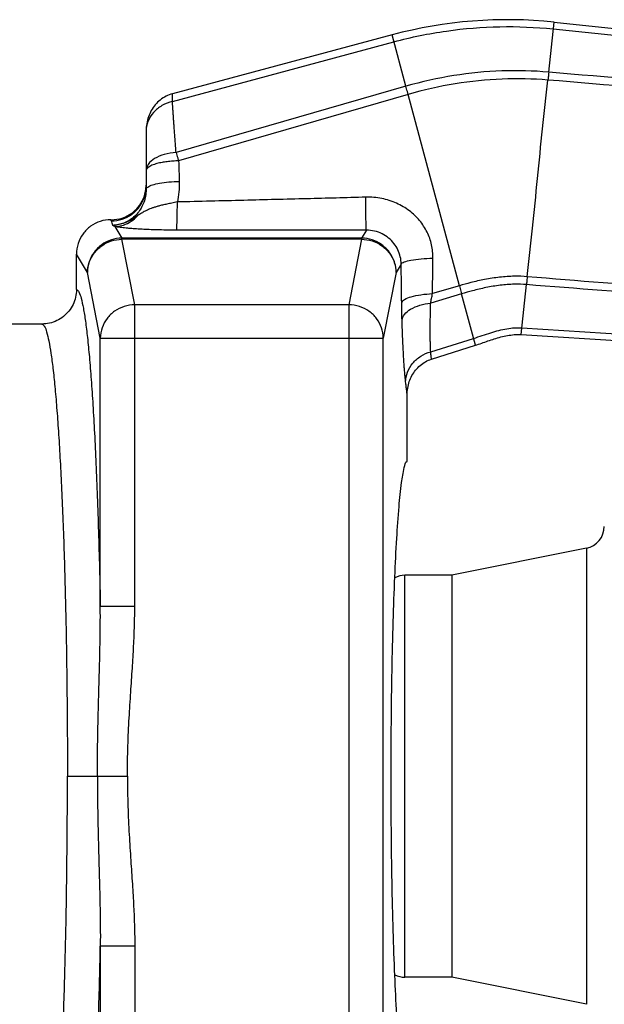
# Model space of a CAD drawing. Extents: x 11.64 to 16.75, y 24.16 to 27.18.
# Drawn here: x 13.85 to 14.02, y 25.9 to 26.2 of the extents above; entities that cross this region are included whole.
import ezdxf

# ---------------------------------------------------------------- set-up
doc = ezdxf.new("R2010")
doc.units = 0
doc.header["$LTSCALE"] = 0.1
doc.header["$MEASUREMENT"] = 0
doc.layers.get('0').update_dxf_attribs({"linetype": 'CONTINUOUS'})

msp = doc.modelspace()

# ---------------------------------------------------------------- linework, layer by layer
for p, q in [((14.0058682112619, 26.18140812950897), (14.00744718848848, 26.19641473035825)), ((14.00744718848848, 26.19641473035825), (14.20375131178961, 26.17578233561256)), ((13.95889686977447, 26.19259373742053), (13.8930251133997, 26.17494345347573)), ((13.9630288388222, 26.17715881904137), (13.95889686977447, 26.19259373742053)), ((14.00723247719014, 26.19437188870138), (14.1859153528693, 26.17593937722829)), ((13.89301302377301, 26.1725780447836), (13.9594529992832, 26.19051823387564)), ((13.96302885134903, 26.17715877217433), (13.89408634686483, 26.15730913960203)), ((13.96368605610568, 26.17472055373953), (13.89486456113092, 26.15476636750263)), ((13.9790721054847, 26.11729623270485), (13.96368607417772, 26.17472048619486)), ((13.88510342699976, 26.16378936741046), (13.88510342699976, 26.14617353729162)), ((13.87454780110632, 26.1371223194805), (13.87474791440558, 26.1371223194805)), ((13.87474791440558, 26.13678825375086), (13.87454780110632, 26.1371223194805)), ((13.87474791440558, 26.13678825375086), (13.87474791440558, 26.1371223194805)), ((13.87577449805833, 26.13507449227901), (13.87786949578886, 26.13157713837252)), ((13.95118891884953, 26.1339761039696), (13.94975199456953, 26.13157713837252)), ((13.87786949578886, 26.13126368869801), (13.87786949578886, 26.13157713837252)), ((13.94975199456953, 26.13157713837252), (13.87786949578886, 26.13157713837252)), ((13.88171159743686, 26.11161988680369), (13.87786949578886, 26.13126368869801)), ((13.94975199456953, 26.13126368869801), (13.87786949578886, 26.13126368869801)), ((13.94975199456953, 26.13126368869801), (13.94590989292153, 26.11161988680369)), ((13.94975199456953, 26.13157713837252), (13.94975199456953, 26.13126368869801)), ((13.86422537741472, 26.11615975224365), (13.86422537741472, 26.12677466638632)), ((13.86752817509064, 26.12126103164382), (13.86422537741472, 26.12677466638632)), ((13.96161745257246, 26.12380534875229), (13.96009331530116, 26.12126103164382)), ((13.87137027673864, 26.1016172297161), (13.86752817509064, 26.12126103164382)), ((13.96009331530116, 26.12126103164382), (13.95625121365316, 26.10161722974951)), ((13.97907210642004, 26.11729622916393), (13.97101610407783, 26.11493140141606)), ((13.99759057616375, 26.10263532839588), (13.99916761066277, 26.11764462014181)), ((13.97972999444008, 26.11486279153525), (13.97045313391791, 26.11212068493795)), ((13.9838613547507, 26.09942501119307), (13.97972999607692, 26.11486278535535)), ((13.88171159726983, 26.02108468120595), (13.88171159743686, 26.11161988680369)), ((13.94590989292153, 26.11161988680369), (13.88171159743686, 26.11161988680369)), ((13.94590989292153, 26.11161988680369), (13.94590989292153, 25.82857595883001)), ((13.85385565348293, 26.10580524510293), (13.83468415719807, 26.10580524510293)), ((13.99780528746209, 26.10467817005275), (14.17165551639394, 26.09378312523095)), ((13.87137027673864, 26.02108465705422), (13.87137027673864, 26.1016172297161)), ((13.87137027670523, 26.10161722974951), (13.95625121365316, 26.10161722974951)), ((13.95625121365316, 25.8385786158842), (13.95625121365316, 26.10161722974951)), ((13.97045515304243, 26.09747004374368), (13.98330522524197, 26.10150051473794)), ((13.99759057616375, 26.10263532839588), (14.16989993562088, 26.09217095497877)), ((13.97069584475184, 26.09526770444414), (13.9838613547507, 26.09942501119307)), ((13.96339611294367, 26.06466513551553), (13.96339611294367, 26.08458109110401)), ((14.01716263710452, 26.03854277331754), (13.9767580646781, 26.03039373000175)), ((14.01716263710452, 26.03854277331754), (14.01716263710452, 25.90165307231616)), ((13.96272801535695, 25.90980211559854), (13.96272801535695, 26.03039373000175)), ((13.9767580646781, 26.03039373000175), (13.96272801535695, 26.03039373000175)), ((13.9767580646781, 26.03039373000175), (13.9767580646781, 25.90980211559854)), ((13.88171159726983, 26.02108468120595), (13.87137027673864, 26.0210846794689)), ((13.8615104822985, 25.97009792280015), (13.87949471883061, 25.97009792280015)), ((13.87137027673864, 25.91911118857948), (13.87137027673864, 25.8385786159176)), ((13.88171159726983, 25.91911116442775), (13.87137027673864, 25.9191111661648)), ((13.88171159726983, 25.91911116442775), (13.88171159743686, 25.82857595883001)), ((13.9767580646781, 25.90980211559854), (13.96272801535695, 25.90980211559854)), ((14.01716263710452, 25.90165307231616), (13.9767580646781, 25.90980211559854))]:
    msp.add_line(p, q)
for centre, radius, start, end in [((13.99348014568028, 26.06352719469322), 0.1336195173442802, 84.00000000000017, 104.9999999999999), ((14.0158417735013, 26.04509187690963), 0.00668097586721401, 281.4027967162001, 0), ((13.96272801535695, 26.02354572973786), 0.006848000263894361, 90, 116.4689359941996), ((13.96272801535695, 25.91665011586244), 0.006848000263894361, 243.5310492246999, 270)]:
    msp.add_arc(centre, radius, start, end)
for points, start_tangent, end_tangent in [([(13.9594529992832, 26.19051823387564), (13.97518482226758, 26.19375053676703), (13.99119022683769, 26.19504125560671), (14.00723247719014, 26.19437188870138)], (0.9654239477395828, 0.2606848693939086), (0.9947220029904008, -0.1026067091703324)), ([(14.00586821456898, 26.18140816087615), (13.9918019411303, 26.18177061631037), (13.97744804890793, 26.1803702515663), (13.9630288388222, 26.17715881904137)], (-0.996153020889194, 0.08763081063948425), (-0.961240608743896, -0.275710884989447)), ([(14.00586699161635, 26.1814082645649), (14.00578886375008, 26.18064422943411), (14.00570682420585, 26.17984952902495), (14.00562127614714, 26.17902974111714)], (-0.1012893857719681, -0.9948570049660089), (-0.104387504257081, -0.9945367006576368)), ([(14.17280128438033, 26.16661639482305), (14.11485606800086, 26.17184074230836), (14.05912520849329, 26.17675934295027), (14.0058682112619, 26.18140812950897)], (-0.9958209206945327, 0.09132739954194216), (-0.9962408265414237, 0.08662687534513172)), ([(14.00562250845313, 26.17902963899842), (13.99186366857042, 26.17932848519546), (13.9778133382785, 26.17791313305163), (13.96368607417772, 26.17472048619486)], (-0.9965500764106356, 0.0829936455757686), (-0.9602706453444095, -0.2790703991644964)), ([(13.99941849229679, 26.12001834417693), (14.00095235620042, 26.13461683143546), (14.0025187432282, 26.14952412499006), (14.00399578128988, 26.16444122214184), (14.00562251456623, 26.17902969374902)], (0.1047814131117659, 0.9944952767440887), (0.1034105125238373, 0.9946387615107093)), ([(14.17270716506385, 26.16526135786125), (14.11469709995914, 26.16997170269776), (14.05891739787471, 26.17457421217432), (14.00562251456623, 26.17902969374902)], (-0.9967811923568227, 0.0801701600579108), (-0.996481991446007, 0.08380716391693528)), ([(13.8930251133663, 26.17494345357594), (13.89107887895452, 26.17418787749594)], (-0.9655133005537, -0.2603537333204587), (-0.8884805477442468, -0.4589142798825105)), ([(13.89301302377301, 26.1725780447836), (13.89301406944595, 26.17296183798535), (13.89301571326666, 26.1733577577596), (13.89301783487736, 26.17375581220584), (13.89302010356974, 26.17415067631909), (13.89302252736097, 26.17454500692301), (13.8930251133997, 26.17494345347573)], (0.002101953888417558, 0.9999977908924855), (0.006556824606383037, 0.9999785037944972)), ([(13.96368692339656, 26.17472073215499), (13.96346048464723, 26.17556487559373), (13.9632407976587, 26.17637979624358), (13.9630298000142, 26.17715909256053)], (-0.2584393111009141, 0.9660274957151503), (-0.2618280874072447, 0.9651145282528205)), ([(13.89107887895452, 26.17418787749594), (13.88933416398699, 26.17304267669099), (13.88785491068074, 26.17157955657185), (13.88667685637739, 26.1698707339446), (13.88581609167284, 26.16797343223605), (13.88528599398529, 26.16593515455422), (13.88510342699976, 26.16378936741046)], (-0.8884805468520209, -0.4589142816099036), (-5.308182387199784e-09, -1)), ([(13.89301302380642, 26.17257803633217), (13.88985739804079, 26.1713580873328), (13.88731752214444, 26.16927473200444), (13.88567259216136, 26.16655698337663), (13.88510812275705, 26.16378134987197)], (-0.9768073395091211, -0.2141201099409223), (-0.03372608214817614, -0.9994311138757562)), ([(13.89408634686483, 26.15730913960203), (13.8939469738915, 26.15917220077478), (13.89381429916436, 26.16098529011871), (13.89368678174973, 26.16272770115172), (13.89356915445091, 26.16435022598115), (13.89346606732733, 26.165813653659), (13.89337455659787, 26.16713196432772), (13.89328800535723, 26.16837847354665), (13.89320693402002, 26.16955788976692), (13.89313472446282, 26.17065400965119), (13.89307045481117, 26.17166133916576), (13.89301302340556, 26.17257804468339)], (-0.07597823841347529, 0.9971094760795253), (-0.06238938856779386, 0.998051884520107)), ([(13.88510812275705, 26.16378134987197), (13.88510342699976, 26.16350359020436)], (-0.03372609595624295, -0.9994311134097991), (-1.836970198721029e-16, -1)), ([(13.89408633547377, 26.15730923654299), (13.89056342259218, 26.15669377492442), (13.88766629510711, 26.15544792678806), (13.8857652947101, 26.15373094769141), (13.88510342563016, 26.15176231757957)], (-0.9986964292391595, -0.05104353264570088), (1.939336238296896e-07, -0.9999999999999812)), ([(13.89408633547377, 26.15730923654299), (13.89433641929906, 26.15650172967183), (13.89459660078467, 26.15565158163923), (13.8948645609639, 26.15476635530985)], (0.3008121867321682, -0.9536834004602425), (0.2907624705261579, -0.9567952684527267)), ([(13.8948645609639, 26.15476635530985), (13.8939863285139, 26.15474123290311), (13.89311993228117, 26.15469504731694), (13.89227531816769, 26.15462707807491), (13.89145865298141, 26.15453592908689), (13.89066495922829, 26.15442654651315), (13.88988745498291, 26.15429562283638), (13.88911994865089, 26.15413931044916), (13.88835738002771, 26.15395054923026), (13.88760327733672, 26.15372179963159), (13.88687624261945, 26.15344553687004), (13.88620885254808, 26.15311511668169), (13.88564754094042, 26.15272528277539), (13.88525371334717, 26.15227378686913), (13.88510342563016, 26.15176231757957)], (-0.9998605180125857, -0.01670163224370012), (8.398125048371256e-07, -0.9999999999996474)), ([(13.89486456113092, 26.15476636750263), (13.89495775706973, 26.15169945039838), (13.89505101039813, 26.14859675780412)], (0.03055082953182926, -0.9995332144630898), (0.02988583582144365, -0.9995533186465111)), ([(13.88558526672923, 26.14690509543041), (13.88698623720399, 26.14756806386493), (13.88917579048532, 26.14810128049925), (13.89195013008538, 26.14845511750801), (13.89505102973955, 26.14859664275772)], (0.7887821838870812, 0.6146728124639376), (0.9999574444089178, 0.009225474035854454)), ([(13.89505101039813, 26.14859675780412), (13.89495324490566, 26.14543634608803), (13.89448936347229, 26.14243498475668)], (0.02988325597416265, -0.9995533957785262), (-0.2130748509673409, -0.977035878504595)), ([(13.88140611195324, 26.13955618282096), (13.88311924778511, 26.14139841541676), (13.88459449250585, 26.14429865596934), (13.8850181928467, 26.14619062726129)], (0.764415033565906, 0.6447244810447597), (0.1274696359660311, 0.9918424733326798)), ([(13.88159980513534, 26.13936984619501), (13.88312570007118, 26.14104070507883), (13.88459659213613, 26.14391650819172), (13.88506204089303, 26.14618720650143)], (0.7508094991967932, 0.6605188081469449), (0.08976886341761806, 0.9959626253834574)), ([(13.88510342750083, 26.14617352660206), (13.88492818353295, 26.14417953543901), (13.88442597962115, 26.14231421883562), (13.88363857587319, 26.14062672231759), (13.88260918764698, 26.13914759905654)], (2.395784168361174e-05, -0.9999999997130109), (-0.6391079143274799, -0.7691170742117084)), ([(13.8850181928467, 26.14619062726129), (13.88509545753089, 26.14711224439854)], (0.1274696275516689, 0.991842474414077), (0.03926106112993369, 0.9992289873091912)), ([(13.88506204089303, 26.14618720650143), (13.88510342699976, 26.14710436047957)], (0.08976884602330773, 0.9959626269512545), (1.836970198721029e-16, 1)), ([(13.88509545753089, 26.14711224439854), (13.88510342699976, 26.14751738846255)], (0.03926102804647327, 0.9992289886090846), (1.836970198721029e-16, 1)), ([(13.88510327697845, 26.14617407972005), (13.88558526672923, 26.14690509543041)], (9.346817991407132e-05, 0.9999999956318497), (0.7887821706474764, 0.6146728294537313)), ([(13.89448924558647, 26.14243433429687), (13.89281809765022, 26.14210822173453), (13.89133556809362, 26.14180301334439), (13.89002991383218, 26.14150913004346), (13.88888587728749, 26.14121897880246), (13.88788188719191, 26.14092848188778), (13.88699672580162, 26.14063470538225), (13.88621054377031, 26.14033549948147), (13.88550501925656, 26.14002911493893), (13.88486217191706, 26.13971336289991), (13.88426592237994, 26.13938784103606), (13.88370182076335, 26.13905316493247), (13.88315754541031, 26.13871030606985), (13.88261787866124, 26.13835727662405)], (-0.982076152191912, -0.1884845651397713), (-0.8337810296560325, -0.5520952767283255)), ([(13.8942577896915, 26.1339817000886), (13.89433469083038, 26.13481255747149), (13.89440349816744, 26.13664049631984), (13.89445698686195, 26.13927336535399), (13.89448954379183, 26.14243439983724)], (0.2574622110522414, 0.9662883678695977), (0.006254390147117222, 0.9999804411106687)), ([(13.95098651561239, 26.14386450010168), (13.933273081046, 26.14340558744369), (13.91444056545088, 26.1429272535897), (13.89448936347229, 26.14243498475668)], (-0.9996586482380642, -0.02612636604747053), (-0.9997064351316574, -0.02422898174404827)), ([(13.97113611160791, 26.1255678691886), (13.97071942665917, 26.12958102215808), (13.96936588653661, 26.1334026086003), (13.96713310633927, 26.13684510043747), (13.96405890296274, 26.13978722686717), (13.96023389776496, 26.14204952445102), (13.95579020123126, 26.14346046915507), (13.95098651561239, 26.14386450010168)], (0.01451773544374699, 0.9998946121254908), (-0.9996611722647992, -0.02602961133339734)), ([(13.95118903179143, 26.13397610427024), (13.95111699026077, 26.13495778077496), (13.95105421323935, 26.13713986335567), (13.95100877385137, 26.14024173656165), (13.95098651561239, 26.14386450010168)], (-0.2207146233130096, 0.9753384310360156), (-0.002530342843195085, 0.9999967986774237)), ([(13.88082586602571, 26.13910114208912), (13.88140611195324, 26.13955618282096)], (0.8084364709826733, 0.5885834455581308), (0.7644150301304395, 0.644724485118007)), ([(13.88083473198133, 26.13875845479397), (13.88159980513534, 26.13936984619501)], (0.8099406825658779, 0.5865117993056234), (0.7508095008244071, 0.6605188062968419)), ([(13.87454780110632, 26.1371223194805), (13.87135609242558, 26.1366169232314), (13.86848141595906, 26.13515138974336), (13.86619968077743, 26.13286716613205), (13.86473220616525, 26.12998240282838), (13.86422537741472, 26.12677466638632)], (-1, 1.836970198721029e-16), (-1.836970198721029e-16, -1)), ([(13.87474791440558, 26.1371223194805), (13.87794151219905, 26.13762899500285), (13.88082586602571, 26.13910114208912)], (0.9999999984301029, 5.603386637607378e-05), (0.8084364767013339, 0.5885834377033843)), ([(13.87474791440558, 26.13678825375086), (13.87794794377409, 26.13729315995038), (13.88083473198133, 26.13875845479397)], (1, -1.836970198721029e-16), (0.8099406745498179, 0.586511810375363)), ([(13.87515250318027, 26.13543002682352), (13.87494985445067, 26.13611113728098), (13.87474791440558, 26.13678825375086)], (-0.2835284106148863, 0.9589638368438075), (-0.2865605752615981, 0.9580621257025778)), ([(13.88261787866124, 26.13835727662405), (13.88204105603234, 26.13797358326948), (13.88144794284594, 26.13758963510249), (13.88082421749492, 26.13720898499924), (13.88014492686846, 26.13682475770107), (13.87942497271623, 26.1364730662209), (13.87866905156383, 26.13615586430991), (13.87783860910294, 26.13587656972151), (13.87697260063406, 26.13565733089285), (13.87635139634929, 26.13554565086513)], (-0.8333393995207264, -0.5527616531620432), (-0.9888401019328147, -0.1489807128775424)), ([(13.87642154619503, 26.13512006839316), (13.87828166974269, 26.13551498976236), (13.88061633789525, 26.13663493460786), (13.88261788140045, 26.13835727381804)], (0.9943662800860521, 0.1059985897445197), (0.6686030623047632, 0.7436194894411341)), ([(13.88137775825912, 26.13789599622821), (13.8799816070395, 26.13688664361393), (13.87845544299395, 26.13613159753574)], (-0.7588535281290424, -0.651261332220872), (-0.930063915534654, -0.3673977585946165)), ([(13.88260918764698, 26.13914759905654), (13.88137775825912, 26.13789599622821)], (-0.6391079227649918, -0.7691170672004474), (-0.7588535301681367, -0.6512613298449071)), ([(13.87574181869957, 26.1354700782717), (13.87515178828245, 26.13543024138306)], (-0.9953430490616922, -0.09639613417857415), (-0.9993344812127519, -0.0364773170510112)), ([(13.87845544299395, 26.13613159753574), (13.87683108614072, 26.13564187265131), (13.87515247705766, 26.13543011491219)], (-0.9300639172521793, -0.3673977542467174), (-0.999141460125598, -0.0414287660700633)), ([(13.87515542998218, 26.13542386910168), (13.87515250318027, 26.13543002682352)], (-0.4339646309169871, 0.9009299079912284), (-0.523393052365296, 0.8520913758134971)), ([(13.87516521914845, 26.13541067060002), (13.8751577803829, 26.13541979049953)], (-0.6680844242398842, 0.7440854803636894), (-0.5554366853386545, 0.8315588304984852)), ([(13.87537992814186, 26.13525463908103), (13.87530620397402, 26.13529801010569), (13.8752512480704, 26.13533497340639), (13.87520990989968, 26.13536700567924), (13.87518364437796, 26.13539086010357), (13.87516521914845, 26.13541067060002)], (-0.8748115148499395, 0.4844634284297981), (-0.6680830360843267, 0.7440867267303916)), ([(13.87577449805833, 26.13507449227901), (13.87560847624229, 26.13514331949196), (13.875479003139, 26.13520309054191), (13.87537992814186, 26.13525463908103)], (-0.9300186961973539, 0.3675122103051465), (-0.874811521790399, 0.4844634158971822)), ([(13.87635139634929, 26.13554565086513), (13.876061642927, 26.13550569328466), (13.87574181869957, 26.1354700782717)], (-0.9888400986587635, -0.1489807346086301), (-0.995343046711226, -0.09639615844842764)), ([(13.87577449805833, 26.13507449301392), (13.87642154619503, 26.13512006839316)], (0.9994174104710717, 0.03412974724924939), (0.9943662800065622, 0.1059985904902108)), ([(13.8942577896915, 26.1339817000886), (13.89110871215075, 26.13400879952973), (13.88835960606206, 26.13406777554355), (13.88598874442424, 26.13414799375355), (13.88396930719457, 26.13424117252225), (13.88226088579332, 26.13434142200155), (13.88082416060641, 26.13444450054008), (13.87962307337152, 26.13454734043415), (13.87862546801733, 26.13464770045019), (13.87780190094871, 26.13474405959724), (13.87712602650565, 26.13483544806484), (13.87657462184987, 26.13492133494924), (13.87612944514463, 26.13500115270155), (13.87577449805833, 26.13507449227901)], (-0.9999979532123446, 0.002023257551989139), (-0.9761535739904289, 0.2170810908064366)), ([(13.95118891884953, 26.1339761039696), (13.93334516556873, 26.13395518997636), (13.91436771335082, 26.13395518092364), (13.8942577896915, 26.1339817000886)], (-0.999998522364807, -0.001719089352686987), (-0.9999979473397177, 0.002026158027225041)), ([(13.96161745270608, 26.12380534901953), (13.96134911655494, 26.12598211431176), (13.96061204991814, 26.12807183006277), (13.95943773956686, 26.12996928509972), (13.9578467193468, 26.1316068540838), (13.9558862015765, 26.13288422062574), (13.95362297082735, 26.13370422182371), (13.95118891851548, 26.13397610343512)], (-0.01376202406119338, 0.9999052988627168), (-0.9999682750798415, -0.007965477628273538)), ([(13.87786949578886, 26.13157713837252), (13.87468279256206, 26.13106063596979), (13.8718062318265, 26.1295903974713), (13.86951977182534, 26.12730951227683), (13.86804593986376, 26.12443996512953), (13.86752817509064, 26.12126103164382)], (-0.9999896477418786, -0.004550209783474546), (-0.004572480207142338, -0.9999895461577363)), ([(13.86752817509064, 26.12126103164382), (13.86806756568157, 26.12432346821842), (13.86955119055076, 26.12709583572803), (13.87183629518235, 26.12930632585153), (13.87470242237151, 26.13074165414661), (13.87786949578886, 26.13126368869801)], (0.01400278465421335, 0.999901956204671), (0.9999141805608117, 0.01310082109642604)), ([(13.96009331530116, 26.12126103164382), (13.95957652237619, 26.12443701207139), (13.95810243961078, 26.12730852452795), (13.95581449963984, 26.12959094881883), (13.95293599824782, 26.13106152013014), (13.94975199456953, 26.13157713837252)], (-0.00457248018820918, 0.9999895461578229), (-0.9999896477419644, 0.004550209764634335)), ([(13.94975199456953, 26.13126368869801), (13.95292127210763, 26.13074093928219), (13.95578560308302, 26.12930603713317), (13.95806938281029, 26.1270970479911), (13.95955286694472, 26.12432651978756), (13.96009331530116, 26.12126103164382)], (0.999914180579017, -0.01310081970691399), (0.0140027853920037, -0.9999019561943389)), ([(13.96161719264909, 26.12380539986176), (13.96246786497128, 26.1244314961909), (13.96453483831298, 26.12497736011297), (13.96755320670309, 26.12537303836993), (13.97113613208511, 26.12556782519438)], (0.2876033143271856, 0.9577496194663918), (0.9997466044867415, 0.02251059344466341)), ([(13.97101610407783, 26.11493140141606), (13.97104800436799, 26.11845124382136), (13.97108799395033, 26.12199670756868), (13.97113611160791, 26.1255678691886)], (0.007942866562898143, 0.9999684549378366), (0.01456405124897316, 0.9998939385810963)), ([(13.96175406206034, 26.11219999092751), (13.96170190314727, 26.11604148557544), (13.96165637784194, 26.1199105472326), (13.96161745257246, 26.12380534875229)], (-0.01449825979605338, 0.9998948947078818), (-0.009119492989548676, 0.9999584165592155)), ([(13.99941848975802, 26.12001832019223), (13.99555637183951, 26.12014161970637), (13.99114384603341, 26.11985766473644), (13.98663114985077, 26.11916586518525), (13.98245464311296, 26.11822536797765), (13.9790721054847, 26.11729623270485)], (-0.9966997247706926, 0.08117671243666842), (-0.9597065160299669, -0.2810042759276503)), ([(13.99941791068443, 26.12001836642458), (13.99933357863014, 26.11919996431819), (13.99924977283631, 26.11840688945727), (13.99916700322844, 26.11764468564877)], (-0.1012931574946032, -0.9948566209483523), (-0.1095205944891838, -0.9939845267320493)), ([(14.23334102697194, 26.10032412165924), (14.18793269541261, 26.10426145771201), (14.14043155056802, 26.10831051110574), (14.09229833058898, 26.11235403575811), (14.04486897039152, 26.11628896729425), (13.99941849229679, 26.12001834417693)], (-0.9961927008303465, 0.08717856853802948), (-0.9966850418360229, 0.08135679062208166)), ([(13.86422537614533, 26.11615975224365), (13.86396546229961, 26.11385579102534), (13.86319690324622, 26.11166360710977), (13.86195807334139, 26.1096973463058), (13.86031229744656, 26.10805709036684), (13.85834165592671, 26.10682419176558), (13.85615525045397, 26.10606302497816), (13.85385565348293, 26.10580523878941)], (7.529204041170212e-06, -0.9999999999716556), (-0.9999999999998295, 5.840737362680328e-07)), ([(13.86422537741472, 26.11615975224365), (13.86494831385436, 26.11545548582448), (13.86563465364526, 26.11356152467067), (13.86628788803156, 26.11060621513895), (13.86691168777525, 26.10666706299651), (13.86750958784746, 26.10177573242785), (13.86808396570686, 26.09592887075223), (13.86863153705253, 26.0891542107673), (13.8691467594805, 26.08151612541259), (13.86962574863801, 26.07307387344082), (13.87006529608659, 26.06388554717314), (13.87046239952933, 26.05401338898587), (13.87081407096657, 26.04353039168044), (13.8711172336085, 26.03253265210877), (13.87137027673864, 26.02108465705422)], (0.9974850583886636, -0.07087706463563767), (0.01951901490075193, -0.9998094858808373)), ([(13.97907203316314, 26.1172962076846), (13.97930232747024, 26.11645477555289), (13.97952224354942, 26.1156414936796), (13.97972999427306, 26.11486279146844)], (0.2653743449010093, -0.9641454543108942), (0.2560059519728606, -0.9666752053065545)), ([(13.9991676129009, 26.11764464148753), (13.99551454762779, 26.11774496766443), (13.99132427617562, 26.11743873220787), (13.98701906882236, 26.11673049728902), (13.98300815160805, 26.11578473677523), (13.97972999607692, 26.11486278535535)], (-0.9968557757416038, 0.0792373798822593), (-0.9588114441199658, -0.2840433323008759)), ([(14.23253105809437, 26.10005658735883), (14.18717246068813, 26.10322461061051), (14.139764710675, 26.10673966255568), (14.09175982616268, 26.1104113235234), (14.04447458012649, 26.11408791628729), (13.99916761066277, 26.11764462014181)], (-0.997770427867287, 0.06673959299794228), (-0.9969111347792693, 0.07853782116349978)), ([(13.9617540617597, 26.11219999092751), (13.962576253349, 26.11315837648139), (13.96457879318812, 26.11399792464471), (13.96751337135108, 26.11461453352046), (13.97101610751853, 26.11493174518567)], (0.1856208634905879, 0.9826214403507633), (0.9991433931214255, 0.04138212152373055)), ([(13.97045329843694, 26.11212073354205), (13.97071175790103, 26.11347551575824), (13.97101603576485, 26.11493138137314)], (0.1773900844721204, 0.9841406189823556), (0.2127405686219982, 0.9771087198783915)), ([(13.88171159743686, 26.11161988680369), (13.87854231989877, 26.11109713738788), (13.87567798892337, 26.10966223527225), (13.8733942091961, 26.10745324609678), (13.87191072506167, 26.10468271792664), (13.87137027670523, 26.10161722974951)], (-0.999914180579017, -0.01310081970691363), (-0.01400278539200407, -0.9999019561943389)), ([(13.95625121365316, 26.10161722974951), (13.95571687454808, 26.10466504801486), (13.95423646713665, 26.10744108538451), (13.95195295618504, 26.109655535289), (13.94908471814156, 26.11109533572911), (13.94590989292153, 26.11161988680369)], (-0.01400278555813772, 0.9999019561920124), (-0.999914180570227, 0.01310082037781193)), ([(13.96187155831181, 26.10693812134468), (13.96180379631365, 26.10948439390797), (13.96175406206034, 26.11219999092751)], (-0.03128125409391201, 0.9995106218256574), (-0.01447305837895242, 0.9998952598053256)), ([(13.96187157444637, 26.10693812137809), (13.96261392379759, 26.10870093290451), (13.96444726424834, 26.11026338911333), (13.96716322337677, 26.11144790545696), (13.9704531126724, 26.11211985295603)], (0.0874030935174674, 0.9961730267596974), (0.9938572465613669, 0.1106696591548845)), ([(13.97045515304243, 26.09747004374368), (13.97041498684849, 26.098308521147), (13.97038055410102, 26.09926764301123), (13.97035350426615, 26.10033343263467), (13.97033561267958, 26.10148046629854), (13.97032559980084, 26.10267940109003), (13.97032227898837, 26.10394730763738), (13.97032685498918, 26.10535542822613), (13.97034219046778, 26.10692443476432), (13.97036850148694, 26.10860847471246), (13.97040513361167, 26.11035228210282), (13.97045313391791, 26.11212068493795)], (-0.05480769507481597, 0.9984969286685793), (0.03052193825980863, 0.9995340971096806)), ([(13.962946422972, 26.08845280537582), (13.96283141929241, 26.08952255080506), (13.96271753217091, 26.09073721217948), (13.96260633387496, 26.09208304405933), (13.96250007609385, 26.09353192474735), (13.96240096461857, 26.09504319232122), (13.96230700000008, 26.0966349013833), (13.962213020316, 26.09840198395739), (13.96211899623682, 26.10037528443882), (13.96202896237048, 26.1024973256907), (13.96194615083949, 26.1046969775343), (13.96187155831181, 26.10693812134468)], (-0.1149647402053195, 0.9933695729734847), (-0.0312100785688812, 0.9995128468387608)), ([(13.85385565348293, 26.10580524510293), (13.85458295149746, 26.10519132729086), (13.85527313311672, 26.10345827326521), (13.85592984030768, 26.10072834498456), (13.85655678291604, 26.097075713407), (13.85715754424978, 26.09253115474851), (13.85773460418695, 26.08709165729199), (13.85828470945974, 26.08078272081909), (13.85880225803648, 26.07366461020411), (13.85928330947761, 26.06579306178885), (13.85972461418988, 26.05722270240547), (13.860123133298, 26.0480120651525), (13.86047584329294, 26.03822983346829), (13.86077963975904, 26.0279662350677), (13.86103290910703, 26.01728128154921), (13.86123511034487, 26.00616982542136), (13.86138452933459, 25.99461453272521), (13.86147794514432, 25.98259707938125), (13.8615104822985, 25.97009792280015)], (0.9999999952915068, -9.704115723396015e-05), (7.281972547795053e-07, -0.999999999999735)), ([(13.98330522524197, 26.10150051473794), (13.9885080244422, 26.10321378736279), (13.99334134556722, 26.10441525998977), (13.99780528746209, 26.10467817005275)], (0.9541662451595766, 0.2992770899986749), (0.9980422471098392, -0.06254336882470111)), ([(13.9838613547507, 26.09942501119307), (13.98575935792831, 26.10006148875656), (13.98764121722924, 26.1007237008378), (13.98953674694256, 26.10136036506776), (13.9914736428533, 26.1019237968163), (13.99346816779291, 26.10236305180517), (13.99551227252167, 26.10262019548447), (13.99759057616375, 26.10263532839588)], (0.9535872972243061, 0.3011166992586813), (0.9981610096193064, -0.06061846975771373)), ([(13.9629464037976, 26.08845280537582), (13.9635345520836, 26.09140267866429), (13.96510042070106, 26.09405683756337), (13.96748703728255, 26.09614921281043), (13.97045515257476, 26.09747005192787)], (0.0236582226951187, 0.9997201050788708), (0.9631214196024337, 0.2690671498027823)), ([(13.96339612617201, 26.08458109080336), (13.96356207603393, 26.08660610324058), (13.96404995496473, 26.08854334970212), (13.96484607975795, 26.0903495931169), (13.96593634583798, 26.09197900339347), (13.96730008533872, 26.09337906415313), (13.9689043297488, 26.09449347264096), (13.97069597249211, 26.09526725053863)], (7.989117632769717e-06, 0.9999999999680871), (0.9535956357230769, 0.3010902913245471)), ([(13.97069584475184, 26.09526770444414), (13.97057573493602, 26.09635010701556), (13.97045515367713, 26.09747004394411)], (-0.1120973250222797, 0.9936972324218527), (-0.1070728630908036, 0.9942511765090037)), ([(13.96339611294367, 26.08458109110401), (13.96325509227467, 26.08580558934686), (13.96310511225, 26.08709044102034), (13.962946422972, 26.08845280537582)], (-0.1134094634346598, 0.9935483348098686), (-0.1151110391287881, 0.9933526305752106)), ([(13.9585856098232, 25.97009792280015), (13.9586579487909, 25.98619638464541), (13.95887289155165, 26.00182724398759), (13.95922426705506, 26.01653583630058), (13.95970195896748, 26.0298931236449), (13.96029216178718, 26.04150800640336), (13.96097774368818, 26.05103892810278), (13.96173871639325, 26.05820439056849), (13.96255280619695, 26.06279193546083), (13.96339611294367, 26.06466513551553)], (1.836970198721029e-16, 1), (0.8660254038043581, 0.4999999999654988)), ([(13.87050259962922, 25.97009792280015), (13.87057132833119, 25.97952467024759), (13.87073900549261, 25.98812935287725), (13.87094615977213, 25.99597615175103), (13.87114295489792, 26.00314039901404), (13.87129324899526, 26.00968332774758), (13.87137345411054, 26.01565095855113), (13.87137027687226, 26.02108463574191)], (2.531356544657922e-05, 0.9999999996796117), (-0.009123455331787876, 0.9999583804153096)), ([(13.87949471883061, 25.97009792280015), (13.879649178483, 25.97922470542136), (13.88002955536775, 25.9876100434291), (13.88050902244886, 25.99534486774434), (13.8809816476428, 26.00251209949948), (13.88137018417039, 26.00916917096866), (13.88162343223947, 26.0153512162682), (13.88171159726983, 26.02108468120595)], (7.071501003341037e-05, 0.9999999974996938), (9.430325890590929e-06, 0.9999999999555345)), ([(13.85385565348293, 25.83439060049736), (13.85458295149746, 25.83500451834283), (13.85527313311672, 25.83673757236849), (13.85592984030768, 25.83946750064914), (13.85655678291604, 25.8431201322267), (13.85715754424978, 25.84766469088519), (13.85773460418695, 25.85310418834171), (13.85828470945974, 25.8594131248146), (13.85880225803648, 25.86653123542959), (13.85928330947761, 25.87440278384485), (13.85972461418988, 25.88297314322823), (13.860123133298, 25.8921837804812), (13.86047584329294, 25.90196601216541), (13.86077963975904, 25.912229610566), (13.86103290910703, 25.92291456408449), (13.86123511034487, 25.93402602021235), (13.86138452933459, 25.94558131290849), (13.86147794514432, 25.95759876625245), (13.8615104822985, 25.97009792280015)], (0.9999999952915068, 9.704115723359277e-05), (7.281972551468994e-07, 0.999999999999735)), ([(13.87050259962922, 25.97009792280015), (13.87057132833119, 25.96067117538611), (13.87073900549261, 25.95206649275645), (13.87094615977213, 25.94421969388267), (13.87114295489792, 25.93705544661966), (13.87129324899526, 25.93051251788612), (13.87137345411054, 25.92454488708257), (13.87137027687226, 25.91911120989179)], (2.531356544621182e-05, -0.9999999996796117), (-0.009123455331788244, -0.9999583804153096)), ([(13.87949471883061, 25.97009792280015), (13.879649178483, 25.96097114021234), (13.88002955536775, 25.9525858022046), (13.88050902244886, 25.94485097788936), (13.8809816476428, 25.93768374613422), (13.88137018417039, 25.93102667463163), (13.88162343223947, 25.9248446293655), (13.88171159726983, 25.91911116442775)], (7.071501003304299e-05, -0.9999999974996938), (9.430325890223534e-06, -0.9999999999555345)), ([(13.96339611294367, 25.87553071011817), (13.96255280793401, 25.87740390329147), (13.96173871241807, 25.88199148472874), (13.96097773540377, 25.88915701300207), (13.96029215139827, 25.8986880114993), (13.95970194877899, 25.9103029602658), (13.9592242590713, 25.92366027954519), (13.95887288690837, 25.93836884974415), (13.95865794735449, 25.95399961979508), (13.9585856098232, 25.97009792280015)], (-0.8660254038279339, 0.499999999924664), (1.836970198721029e-16, 1)), ([(13.86422537741472, 25.82403609339005), (13.86494831385436, 25.82474035980923), (13.86563465364526, 25.82663432096303), (13.86628788803156, 25.82958963049476), (13.86691168777525, 25.83352878263719), (13.86750958784746, 25.83842011320585), (13.86808396570686, 25.84426697488147), (13.86863153705253, 25.8510416348664), (13.8691467594805, 25.85867972022112), (13.86962574863801, 25.86712197219288), (13.87006529608659, 25.87631029846057), (13.87046239952933, 25.88618245664783), (13.87081407096657, 25.89666545395326), (13.8711172336085, 25.90766319352494), (13.87137027673864, 25.91911118857948)], (0.9974850582407038, 0.07087706671794326), (0.01951901490075229, 0.9998094858808373))]:
    msp.add_spline(points, degree=3, dxfattribs=dict(start_tangent=start_tangent, end_tangent=end_tangent))

doc.saveas('drawing.dxf')
